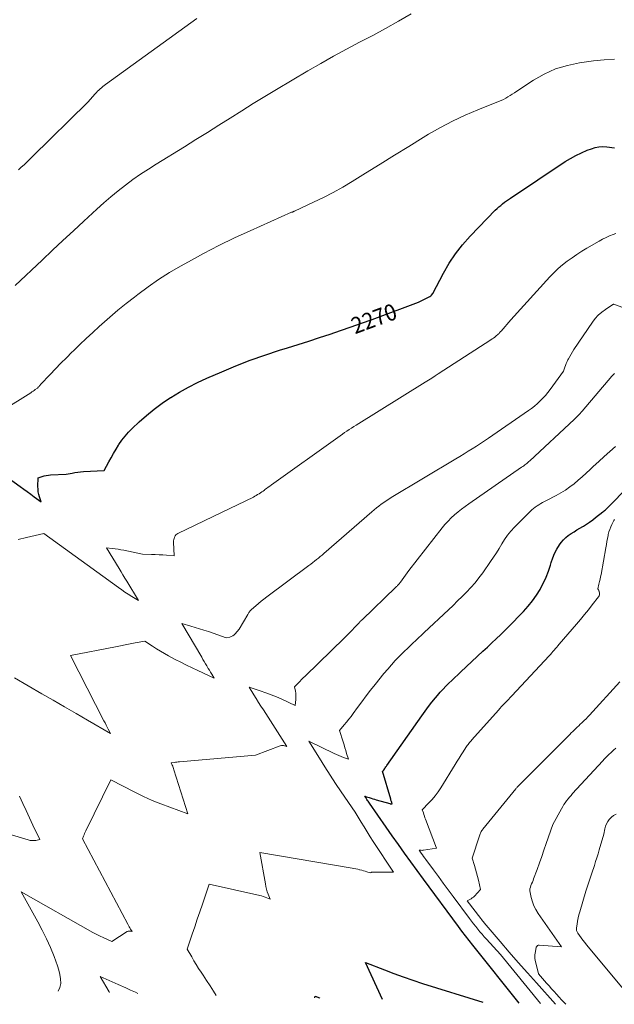
# Model space of a CAD drawing. Units: feet. Extents: x 1142031 to 1146672, y 7069020 to 7074982.
# Drawn here: x 1143629 to 1143993, y 7069085 to 7069687 of the extents above; entities that cross this region are included whole.
import ezdxf
from ezdxf.enums import TextEntityAlignment as Align

# ---------------------------------------------------------------- set-up
doc = ezdxf.new("R2010")
doc.units = ezdxf.units.FT
doc.header["$MEASUREMENT"] = 0
doc.layers.add('Level 44', color=7, linetype='Continuous', lineweight=0)
doc.layers.add('Level 45', color=7, linetype='Continuous', lineweight=0)
doc.styles.add('Style-ENGINEERING', font='ENGINEERING.shx')

msp = doc.modelspace()

# ---------------------------------------------------------------- linework, layer by layer
at = {"layer": 'Level 44', "color": 32, "linetype": 'Continuous', "lineweight": 30, "flags": 128}
for points, elevation in [([(1143620.61, 7069407.72), (1143629.31, 7069401.39), (1143631.48, 7069399.82), (1143633.64, 7069398.24), (1143635.8, 7069396.66), (1143637.96, 7069395.08), (1143642.28, 7069391.92), (1143641.21, 7069394.99), (1143640.76, 7069396.54), (1143640.43, 7069398.11), (1143640.25, 7069399.7), (1143640.19, 7069401.31), (1143640.26, 7069406.63), (1143642.78, 7069407.5), (1143644.05, 7069407.87), (1143645.34, 7069408.17), (1143646.64, 7069408.36), (1143647.96, 7069408.46), (1143657.55, 7069408.81), (1143661.05, 7069409.59), (1143662.8, 7069409.94), (1143664.56, 7069410.22), (1143666.34, 7069410.41), (1143668.12, 7069410.53), (1143680.82, 7069411.08), (1143683.58, 7069416.36), (1143685, 7069418.98), (1143686.45, 7069421.57), (1143687.97, 7069424.13), (1143689.54, 7069426.66), (1143689.77, 7069427.03), (1143691.57, 7069429.65), (1143693.49, 7069432.17), (1143695.6, 7069434.54), (1143697.82, 7069436.81), (1143702.07, 7069440.82), (1143706.62, 7069444.87), (1143711.31, 7069448.75), (1143716.22, 7069452.34), (1143721.28, 7069455.75), (1143721.5, 7069455.89), (1143726.85, 7069459.11), (1143732.28, 7069462.15), (1143737.84, 7069464.95), (1143743.5, 7069467.58), (1143752.65, 7069471.59), (1143761.35, 7069475.21), (1143770.12, 7069478.64), (1143779, 7069481.77), (1143787.96, 7069484.69), (1143792.96, 7069486.23), (1143799.46, 7069488.26), (1143805.95, 7069490.32), (1143812.43, 7069492.43), (1143818.9, 7069494.58), (1143825.35, 7069496.77), (1143831.78, 7069499.01), (1143838.2, 7069501.3), (1143844.6, 7069503.63), (1143873.07, 7069514.14), (1143879.95, 7069517.59), (1143880.11, 7069517.67), (1143880.26, 7069517.76), (1143880.4, 7069517.85), (1143880.55, 7069517.96), (1143880.68, 7069518.06), (1143880.81, 7069518.18), (1143880.93, 7069518.31), (1143881.05, 7069518.44), (1143881.86, 7069519.44), (1143888.35, 7069531.9), (1143891.84, 7069537.95), (1143895.65, 7069543.78), (1143899.95, 7069549.25), (1143904.56, 7069554.5), (1143914.96, 7069565.33), (1143920.04, 7069570.36), (1143921.12, 7069571.39), (1143922.21, 7069572.4), (1143923.35, 7069573.37), (1143924.5, 7069574.32), (1143925.68, 7069575.23), (1143926.88, 7069576.12), (1143928.1, 7069576.98), (1143929.33, 7069577.82), (1143962.78, 7069600.11), (1143966.01, 7069602.11), (1143969.31, 7069603.96), (1143972.74, 7069605.58), (1143976.24, 7069607.06), (1143978.84, 7069608.05), (1143981.12, 7069608.73), (1143983.43, 7069609.18), (1143985.79, 7069609.29), (1143988.17, 7069609.17), (1143992.97, 7069608.56)], 2270), ([(1143934.55, 7069085.26), (1143906.24, 7069120.81), (1143904.02, 7069123.64), (1143901.81, 7069126.48), (1143899.64, 7069129.35), (1143897.49, 7069132.23), (1143876.19, 7069161.14), (1143868.43, 7069171.65), (1143864.57, 7069176.92), (1143860.75, 7069182.21), (1143856.97, 7069187.54), (1143853.22, 7069192.89), (1143843.03, 7069207.58), (1143842.64, 7069208.16), (1143842.25, 7069208.73), (1143841.85, 7069209.3), (1143841.46, 7069209.88), (1143840.99, 7069210.58), (1143840.84, 7069210.81), (1143840.69, 7069211.03), (1143840.54, 7069211.26), (1143840.4, 7069211.48), (1143840.11, 7069211.94), (1143840.48, 7069211.78), (1143840.67, 7069211.71), (1143840.86, 7069211.64), (1143841.05, 7069211.57), (1143841.24, 7069211.51), (1143842.95, 7069210.98), (1143844, 7069210.66), (1143845.05, 7069210.35), (1143846.1, 7069210.04), (1143847.15, 7069209.73), (1143855.47, 7069207.33), (1143855.71, 7069207.27), (1143855.96, 7069207.21), (1143856.21, 7069207.18), (1143856.47, 7069207.15), (1143856.98, 7069207.11), (1143856.65, 7069208.06), (1143856.49, 7069208.54), (1143856.34, 7069209.02), (1143856.19, 7069209.5), (1143856.05, 7069209.99), (1143851.09, 7069227.1), (1143851.42, 7069227.45), (1143851.59, 7069227.63), (1143851.74, 7069227.81), (1143851.89, 7069228), (1143852.03, 7069228.2), (1143852.41, 7069228.76), (1143852.74, 7069229.24), (1143853.07, 7069229.73), (1143853.4, 7069230.21), (1143853.73, 7069230.68), (1143874.99, 7069261.1), (1143877.02, 7069263.92), (1143879.1, 7069266.7), (1143881.27, 7069269.42), (1143883.48, 7069272.1), (1143884.69, 7069273.53), (1143886.36, 7069275.44), (1143888.07, 7069277.32), (1143889.83, 7069279.15), (1143891.62, 7069280.95), (1143893.44, 7069282.72), (1143895.28, 7069284.48), (1143897.12, 7069286.22), (1143898.98, 7069287.96), (1143912.5, 7069300.51), (1143915.23, 7069303.06), (1143917.95, 7069305.62), (1143920.65, 7069308.2), (1143923.35, 7069310.79), (1143926.02, 7069313.4), (1143928.67, 7069316.03), (1143931.29, 7069318.69), (1143933.9, 7069321.37), (1143937.25, 7069324.87), (1143940.07, 7069328.03), (1143942.73, 7069331.31), (1143945.14, 7069334.78), (1143947.39, 7069338.37), (1143947.78, 7069339.04), (1143949.57, 7069342.45), (1143951.19, 7069345.93), (1143952.55, 7069349.52), (1143953.73, 7069353.19), (1143954.19, 7069354.83), (1143955.14, 7069357.66), (1143956.28, 7069360.42), (1143957.7, 7069363.04), (1143959.3, 7069365.57), (1143960.36, 7069367.08), (1143961.66, 7069368.69), (1143963.08, 7069370.18), (1143964.67, 7069371.47), (1143966.38, 7069372.64), (1143968.18, 7069373.71), (1143969.98, 7069374.79), (1143971.78, 7069375.86), (1143973.58, 7069376.94), (1143973.9, 7069377.14), (1143975.84, 7069378.35), (1143977.74, 7069379.61), (1143979.6, 7069380.94), (1143981.42, 7069382.32), (1143985.91, 7069385.87), (1143986.41, 7069386.26), (1143986.89, 7069386.67), (1143987.37, 7069387.08), (1143987.85, 7069387.5), (1143988.31, 7069387.93), (1143988.77, 7069388.36), (1143989.22, 7069388.81), (1143989.67, 7069389.25), (1144000.73, 7069400.57)], 2280), ([(1143851.03, 7069087.4), (1143840.67, 7069110.14), (1143852.14, 7069105.58), (1143857.9, 7069103.37), (1143863.7, 7069101.25), (1143869.53, 7069099.26), (1143875.4, 7069097.35), (1143912.42, 7069085.83)], 2280), ([(1143809.6, 7069088.46), (1143809.91, 7069089.41), (1143812.45, 7069088.45), (1143812.64, 7069088.38)], 2280)]:
    msp.add_lwpolyline(points, dxfattribs=dict(at, elevation=elevation))
at = {"layer": 'Level 45', "color": 32, "linetype": 'Continuous', "lineweight": 0, "flags": 128}
for points, elevation in [([(1143626.19, 7069524.3), (1143642.77, 7069539.9), (1143649.13, 7069545.87), (1143655.5, 7069551.82), (1143661.88, 7069557.76), (1143668.28, 7069563.68), (1143676.32, 7069571.11), (1143680.56, 7069574.92), (1143684.88, 7069578.65), (1143689.29, 7069582.25), (1143693.77, 7069585.78), (1143698.36, 7069589.17), (1143703, 7069592.46), (1143707.75, 7069595.61), (1143712.57, 7069598.66), (1143729.81, 7069609.23), (1143736.86, 7069613.58), (1143743.89, 7069617.95), (1143750.9, 7069622.37), (1143757.89, 7069626.8), (1143764.89, 7069631.23), (1143771.92, 7069635.6), (1143778.99, 7069639.91), (1143786.09, 7069644.17), (1143805.42, 7069655.66), (1143813.23, 7069660.19), (1143821.08, 7069664.64), (1143829.02, 7069668.93), (1143837.01, 7069673.13), (1143845, 7069677.34), (1143852.94, 7069681.64), (1143860.79, 7069686.09), (1143868.59, 7069690.64)], 2266), ([(1143628.33, 7069595.08), (1143630.02, 7069596.66), (1143631.69, 7069598.26), (1143633.36, 7069599.86), (1143635.02, 7069601.46), (1143636.67, 7069603.07), (1143670.83, 7069636.43), (1143675.24, 7069641.6), (1143675.95, 7069642.39), (1143676.69, 7069643.17), (1143677.46, 7069643.91), (1143678.25, 7069644.63), (1143679.07, 7069645.32), (1143679.9, 7069645.99), (1143680.75, 7069646.65), (1143681.6, 7069647.29), (1143737.36, 7069687.76)], 2264), ([(1143618.58, 7069447.94), (1143635.82, 7069458.73), (1143636.52, 7069459.17), (1143637.2, 7069459.63), (1143637.88, 7069460.11), (1143638.54, 7069460.6), (1143639.86, 7069461.59), (1143640.54, 7069462.27), (1143640.87, 7069462.62), (1143641.21, 7069462.96), (1143641.54, 7069463.31), (1143641.87, 7069463.66), (1143647.71, 7069469.91), (1143650.98, 7069473.36), (1143654.28, 7069476.79), (1143657.63, 7069480.17), (1143661, 7069483.52), (1143661.93, 7069484.43), (1143665.82, 7069488.19), (1143669.74, 7069491.92), (1143673.71, 7069495.59), (1143677.72, 7069499.23), (1143679.32, 7069500.66), (1143684.19, 7069504.94), (1143689.13, 7069509.14), (1143694.15, 7069513.24), (1143699.23, 7069517.27), (1143701.35, 7069518.92), (1143707.64, 7069523.58), (1143714.05, 7069528.04), (1143720.66, 7069532.21), (1143727.4, 7069536.18), (1143732.24, 7069538.89), (1143741.56, 7069543.93), (1143750.97, 7069548.81), (1143760.51, 7069553.42), (1143770.13, 7069557.86), (1143795.43, 7069569.1), (1143795.64, 7069569.19), (1143795.85, 7069569.28), (1143796.06, 7069569.37), (1143796.27, 7069569.46), (1143796.48, 7069569.55), (1143796.68, 7069569.64), (1143796.89, 7069569.73), (1143797.1, 7069569.82), (1143808.88, 7069575.23), (1143814.91, 7069578.14), (1143820.86, 7069581.2), (1143826.69, 7069584.49), (1143832.44, 7069587.93), (1143840.71, 7069593.1), (1143849.5, 7069598.58), (1143858.29, 7069604.03), (1143867.11, 7069609.45), (1143875.94, 7069614.86), (1143879.19, 7069616.85), (1143886.5, 7069621.05), (1143893.93, 7069624.98), (1143901.56, 7069628.53), (1143909.33, 7069631.81), (1143922.07, 7069636.81), (1143923.54, 7069637.43), (1143924.98, 7069638.11), (1143926.37, 7069638.87), (1143927.74, 7069639.69), (1143929.09, 7069640.55), (1143930.43, 7069641.41), (1143931.77, 7069642.28), (1143933.1, 7069643.16), (1143943.35, 7069649.91), (1143949.99, 7069653.67), (1143956.87, 7069656.8), (1143964.1, 7069658.99), (1143971.57, 7069660.54), (1143980.03, 7069661.71), (1143986.54, 7069662.39), (1143993.05, 7069662.79)], 2268), ([(1143628.1, 7069368.83), (1143633.31, 7069370.13), (1143643.74, 7069372.62), (1143689.47, 7069339.52), (1143691.46, 7069338.11), (1143693.47, 7069336.74), (1143695.5, 7069335.41), (1143697.56, 7069334.11), (1143701.7, 7069331.55), (1143694.61, 7069343.35), (1143693.43, 7069345.31), (1143692.24, 7069347.27), (1143691.04, 7069349.23), (1143689.85, 7069351.19), (1143682.07, 7069363.86), (1143685.66, 7069363.45), (1143687.45, 7069363.22), (1143689.24, 7069362.96), (1143691.02, 7069362.66), (1143692.79, 7069362.33), (1143704.22, 7069360.04), (1143709.67, 7069359.84), (1143711.99, 7069359.74), (1143714.31, 7069359.61), (1143716.62, 7069359.45), (1143718.93, 7069359.26), (1143723.55, 7069358.85), (1143723.17, 7069367.26), (1143723.19, 7069368.06), (1143723.27, 7069368.86), (1143723.46, 7069369.63), (1143723.71, 7069370.4), (1143724.09, 7069371.09), (1143724.54, 7069371.7), (1143725.13, 7069372.19), (1143725.79, 7069372.61), (1143752.61, 7069385.36), (1143771.99, 7069394.91), (1143772.88, 7069395.37), (1143773.76, 7069395.85), (1143774.63, 7069396.36), (1143775.48, 7069396.89), (1143776.32, 7069397.44), (1143777.15, 7069398), (1143777.97, 7069398.59), (1143778.77, 7069399.18), (1143779.12, 7069399.45), (1143780.1, 7069400.18), (1143781.09, 7069400.91), (1143782.08, 7069401.63), (1143783.07, 7069402.34), (1143823.68, 7069431.42), (1143825.06, 7069432.4), (1143826.45, 7069433.36), (1143827.85, 7069434.31), (1143829.26, 7069435.25), (1143830.68, 7069436.17), (1143832.11, 7069437.09), (1143833.54, 7069438), (1143834.97, 7069438.9), (1143877.09, 7069465.16), (1143879.12, 7069466.43), (1143881.14, 7069467.71), (1143883.15, 7069469), (1143885.17, 7069470.29), (1143917.29, 7069491.03), (1143918.14, 7069491.6), (1143918.96, 7069492.18), (1143919.76, 7069492.81), (1143920.55, 7069493.45), (1143921.53, 7069494.29), (1143921.81, 7069494.53), (1143922.07, 7069494.79), (1143922.33, 7069495.05), (1143922.57, 7069495.33), (1143922.81, 7069495.61), (1143923.05, 7069495.89), (1143923.29, 7069496.18), (1143923.54, 7069496.46), (1143929.56, 7069503.41), (1143953.32, 7069529.56), (1143955.83, 7069532.16), (1143958.43, 7069534.65), (1143961.17, 7069536.99), (1143964.02, 7069539.22), (1143966.96, 7069541.32), (1143969.95, 7069543.35), (1143973.01, 7069545.28), (1143976.12, 7069547.13), (1143983.66, 7069551.47), (1143985.71, 7069552.6), (1143987.79, 7069553.66), (1143989.91, 7069554.64), (1143992.07, 7069555.55), (1143993.69, 7069556.21)], 2272), ([(1143625.84, 7069284.19), (1143642.49, 7069274.59), (1143649.51, 7069270.54), (1143656.52, 7069266.49), (1143663.53, 7069262.44), (1143670.54, 7069258.39), (1143684.56, 7069250.28), (1143683.23, 7069252.84), (1143682.57, 7069254.12), (1143681.9, 7069255.4), (1143681.24, 7069256.68), (1143680.58, 7069257.97), (1143660.09, 7069297.89), (1143687.67, 7069303.28), (1143690.66, 7069303.86), (1143693.66, 7069304.45), (1143696.65, 7069305.04), (1143699.65, 7069305.63), (1143705.64, 7069306.81), (1143710.36, 7069303.63), (1143712.74, 7069302.07), (1143715.15, 7069300.57), (1143717.61, 7069299.14), (1143720.1, 7069297.75), (1143724.13, 7069295.59), (1143727.56, 7069293.8), (1143731, 7069292.06), (1143734.48, 7069290.38), (1143737.98, 7069288.76), (1143748.11, 7069284.17), (1143746.62, 7069286.53), (1143745.87, 7069287.71), (1143745.14, 7069288.89), (1143744.41, 7069290.09), (1143743.69, 7069291.28), (1143743.54, 7069291.53), (1143742.75, 7069292.85), (1143741.96, 7069294.18), (1143741.17, 7069295.5), (1143740.39, 7069296.83), (1143728.25, 7069317.49), (1143733.68, 7069315.92), (1143736.39, 7069315.11), (1143739.1, 7069314.29), (1143741.79, 7069313.43), (1143744.48, 7069312.54), (1143755.45, 7069308.85), (1143757.52, 7069309.26), (1143758.49, 7069309.56), (1143759.4, 7069309.98), (1143760.2, 7069310.58), (1143760.93, 7069311.29), (1143763.25, 7069314.07), (1143768.54, 7069323.07), (1143768.79, 7069323.48), (1143769.05, 7069323.89), (1143769.33, 7069324.29), (1143769.61, 7069324.68), (1143769.91, 7069325.06), (1143770.22, 7069325.43), (1143770.56, 7069325.78), (1143770.91, 7069326.11), (1143773.43, 7069328.35), (1143775.06, 7069329.78), (1143776.73, 7069331.17), (1143778.43, 7069332.51), (1143780.15, 7069333.83), (1143805.99, 7069353.02), (1143807.16, 7069353.9), (1143808.33, 7069354.79), (1143809.49, 7069355.69), (1143810.65, 7069356.59), (1143811.79, 7069357.51), (1143812.93, 7069358.45), (1143814.05, 7069359.39), (1143815.16, 7069360.35), (1143844.54, 7069385.94), (1143845.94, 7069387.13), (1143847.36, 7069388.29), (1143848.82, 7069389.41), (1143850.29, 7069390.51), (1143851.79, 7069391.56), (1143853.3, 7069392.59), (1143854.85, 7069393.59), (1143856.41, 7069394.55), (1143895.85, 7069418.25), (1143898.38, 7069419.78), (1143900.91, 7069421.32), (1143903.42, 7069422.87), (1143905.93, 7069424.43), (1143908.43, 7069426.02), (1143910.91, 7069427.63), (1143913.37, 7069429.27), (1143915.82, 7069430.93), (1143940.38, 7069447.81), (1143942.25, 7069449.17), (1143944.08, 7069450.59), (1143945.84, 7069452.1), (1143947.54, 7069453.67), (1143949.17, 7069455.32), (1143950.73, 7069457.03), (1143952.2, 7069458.82), (1143953.6, 7069460.66), (1143961.73, 7069471.95), (1143962.51, 7069474.3), (1143962.93, 7069475.47), (1143963.39, 7069476.62), (1143963.91, 7069477.74), (1143964.46, 7069478.85), (1143964.82, 7069479.53), (1143965.61, 7069480.95), (1143966.42, 7069482.35), (1143967.27, 7069483.73), (1143968.15, 7069485.1), (1143979.44, 7069501.95), (1143981.15, 7069504.18), (1143983.01, 7069506.25), (1143985.11, 7069508.08), (1143987.38, 7069509.73), (1143991.95, 7069512.67), (1143992.05, 7069512.73), (1143992.16, 7069512.79), (1143992.27, 7069512.85), (1143992.38, 7069512.9), (1143992.61, 7069513), (1143998.97, 7069510.52)], 2274), ([(1143652.61, 7069092.48), (1143652.64, 7069092.51), (1143653.61, 7069094.72), (1143654.12, 7069097.24), (1143654.01, 7069100.04), (1143653.69, 7069102.79), (1143653.05, 7069105.49), (1143652.21, 7069108.16), (1143650.04, 7069113.82), (1143647.83, 7069119.24), (1143645.47, 7069124.59), (1143642.88, 7069129.83), (1143640.15, 7069135), (1143629.94, 7069153.35), (1143673.7, 7069128.55), (1143674.53, 7069128.08), (1143675.37, 7069127.63), (1143676.21, 7069127.19), (1143677.06, 7069126.76), (1143677.91, 7069126.34), (1143678.77, 7069125.92), (1143679.63, 7069125.52), (1143680.5, 7069125.13), (1143685.49, 7069122.9), (1143694.88, 7069128.99), (1143695.33, 7069129.2), (1143695.8, 7069129.34), (1143696.28, 7069129.36), (1143696.77, 7069129.29), (1143697.78, 7069129.03), (1143696.86, 7069130.51), (1143696.41, 7069131.26), (1143695.97, 7069132.01), (1143695.54, 7069132.77), (1143695.12, 7069133.53), (1143667.37, 7069185.8), (1143668.04, 7069187.45), (1143668.39, 7069188.28), (1143668.74, 7069189.09), (1143669.12, 7069189.9), (1143669.5, 7069190.71), (1143684.72, 7069221.8), (1143699.43, 7069214.29), (1143704.7, 7069211.74), (1143710.03, 7069209.32), (1143715.45, 7069207.11), (1143720.94, 7069205.05), (1143731.99, 7069201.13), (1143723.42, 7069228.08), (1143723.18, 7069228.78), (1143722.93, 7069229.49), (1143722.66, 7069230.18), (1143722.38, 7069230.87), (1143721.8, 7069232.24), (1143723.49, 7069232.48), (1143724.34, 7069232.6), (1143725.19, 7069232.7), (1143726.04, 7069232.79), (1143726.89, 7069232.87), (1143773.24, 7069236.93), (1143788.5, 7069242.62), (1143789.15, 7069242.8), (1143789.82, 7069242.89), (1143790.48, 7069242.85), (1143791.15, 7069242.72), (1143792.5, 7069242.33), (1143778.12, 7069264.66), (1143776.66, 7069266.96), (1143775.21, 7069269.26), (1143773.77, 7069271.58), (1143772.35, 7069273.9), (1143769.53, 7069278.56), (1143776.24, 7069276.36), (1143779.57, 7069275.2), (1143782.87, 7069273.96), (1143786.12, 7069272.61), (1143789.34, 7069271.18), (1143797.54, 7069267.35), (1143797.98, 7069271.04), (1143798.07, 7069272.34), (1143798.08, 7069273.63), (1143797.96, 7069274.92), (1143797.75, 7069276.2), (1143797.2, 7069278.76), (1143799.32, 7069281), (1143800.39, 7069282.12), (1143801.46, 7069283.22), (1143802.55, 7069284.32), (1143803.65, 7069285.4), (1143827.74, 7069308.76), (1143829.32, 7069310.31), (1143830.89, 7069311.88), (1143832.43, 7069313.47), (1143833.96, 7069315.07), (1143836.49, 7069317.77), (1143836.74, 7069318.03), (1143836.99, 7069318.3), (1143837.24, 7069318.56), (1143837.49, 7069318.82), (1143837.74, 7069319.08), (1143838, 7069319.34), (1143838.25, 7069319.6), (1143838.51, 7069319.85), (1143859.19, 7069339.73), (1143859.56, 7069340.09), (1143859.93, 7069340.47), (1143860.29, 7069340.85), (1143860.65, 7069341.23), (1143861, 7069341.63), (1143861.34, 7069342.03), (1143861.66, 7069342.44), (1143861.98, 7069342.86), (1143867.2, 7069349.95), (1143887.5, 7069376.07), (1143889.25, 7069378.19), (1143891.09, 7069380.23), (1143893.05, 7069382.16), (1143895.09, 7069384.02), (1143897.22, 7069385.78), (1143899.38, 7069387.5), (1143901.59, 7069389.15), (1143903.84, 7069390.75), (1143936.14, 7069413.11), (1143936.79, 7069413.57), (1143937.42, 7069414.04), (1143938.05, 7069414.52), (1143938.67, 7069415.01), (1143939.28, 7069415.51), (1143939.88, 7069416.02), (1143940.47, 7069416.55), (1143941.06, 7069417.08), (1143968.25, 7069442.4), (1143968.89, 7069442.99), (1143969.51, 7069443.6), (1143970.13, 7069444.21), (1143970.74, 7069444.82), (1143971.34, 7069445.45), (1143971.94, 7069446.08), (1143972.52, 7069446.73), (1143973.09, 7069447.39), (1143991.36, 7069468.77), (1143992.87, 7069470.55)], 2276), ([(1143749.34, 7069090), (1143747.62, 7069092.58), (1143745.48, 7069095.81), (1143743.35, 7069099.06), (1143741.24, 7069102.31), (1143740.01, 7069104.22), (1143738.54, 7069106.53), (1143737.09, 7069108.86), (1143735.68, 7069111.22), (1143734.29, 7069113.58), (1143731.54, 7069118.34), (1143734.62, 7069127.47), (1143736.16, 7069132.03), (1143737.71, 7069136.59), (1143739.27, 7069141.15), (1143740.83, 7069145.7), (1143745.03, 7069157.94), (1143775.89, 7069151.11), (1143776.99, 7069150.83), (1143778.08, 7069150.51), (1143779.15, 7069150.12), (1143780.2, 7069149.69), (1143782.29, 7069148.77), (1143781.1, 7069151.84), (1143780.55, 7069153.39), (1143780.06, 7069154.95), (1143779.66, 7069156.54), (1143779.33, 7069158.15), (1143775.94, 7069177.33), (1143832.36, 7069167.86), (1143833.53, 7069167.65), (1143834.7, 7069167.41), (1143835.86, 7069167.15), (1143837.01, 7069166.86), (1143837.24, 7069166.8), (1143838.27, 7069166.51), (1143839.31, 7069166.21), (1143840.33, 7069165.9), (1143841.36, 7069165.57), (1143843.4, 7069164.89), (1143843.98, 7069165.18), (1143844.27, 7069165.3), (1143844.57, 7069165.39), (1143844.88, 7069165.44), (1143845.19, 7069165.46), (1143857.71, 7069165.37), (1143845.33, 7069184.14), (1143843.43, 7069187.09), (1143841.55, 7069190.05), (1143839.71, 7069193.03), (1143837.9, 7069196.04), (1143834.33, 7069202.07), (1143825.77, 7069214.53), (1143822.34, 7069219.6), (1143818.95, 7069224.7), (1143815.65, 7069229.85), (1143812.39, 7069235.03), (1143805.95, 7069245.44), (1143821.45, 7069237.97), (1143822.87, 7069237.31), (1143824.3, 7069236.68), (1143825.75, 7069236.08), (1143827.2, 7069235.52), (1143830.14, 7069234.42), (1143829.09, 7069237.98), (1143828.55, 7069239.76), (1143828.02, 7069241.53), (1143827.47, 7069243.31), (1143826.92, 7069245.08), (1143824.73, 7069252.07), (1143827.66, 7069255.45), (1143829.09, 7069257.16), (1143830.49, 7069258.9), (1143831.84, 7069260.67), (1143833.16, 7069262.48), (1143835.7, 7069266.09), (1143838.29, 7069269.69), (1143840.94, 7069273.25), (1143843.66, 7069276.75), (1143846.44, 7069280.21), (1143851.92, 7069286.91), (1143854.18, 7069289.59), (1143856.48, 7069292.23), (1143858.86, 7069294.81), (1143861.28, 7069297.34), (1143862.88, 7069298.97), (1143864.54, 7069300.65), (1143866.23, 7069302.31), (1143867.94, 7069303.94), (1143869.67, 7069305.55), (1143871.4, 7069307.15), (1143873.14, 7069308.76), (1143874.87, 7069310.37), (1143876.59, 7069311.99), (1143891.43, 7069325.94), (1143894.23, 7069328.61), (1143897, 7069331.3), (1143899.74, 7069334.02), (1143902.46, 7069336.77), (1143905.09, 7069339.59), (1143907.62, 7069342.49), (1143910.01, 7069345.51), (1143912.31, 7069348.61), (1143917.08, 7069355.38), (1143918.9, 7069358.04), (1143920.67, 7069360.74), (1143922.36, 7069363.48), (1143924, 7069366.26), (1143925.71, 7069368.98), (1143927.55, 7069371.59), (1143929.6, 7069374.05), (1143931.78, 7069376.41), (1143942.46, 7069387.03), (1143943.44, 7069387.92), (1143944.46, 7069388.76), (1143945.54, 7069389.52), (1143946.67, 7069390.22), (1143947.83, 7069390.87), (1143949, 7069391.51), (1143950.17, 7069392.14), (1143951.35, 7069392.77), (1143957.26, 7069395.87), (1143960.13, 7069397.48), (1143962.92, 7069399.2), (1143965.6, 7069401.09), (1143968.22, 7069403.08), (1143970.75, 7069405.19), (1143973.24, 7069407.34), (1143975.69, 7069409.55), (1143978.09, 7069411.8), (1143979.95, 7069413.58), (1143983.3, 7069416.71), (1143986.68, 7069419.8), (1143990.13, 7069422.81), (1143993.62, 7069425.78)], 2278), ([(1143947.58, 7069084.93), (1143923.11, 7069114.94), (1143914.63, 7069124.36), (1143913.28, 7069125.88), (1143911.94, 7069127.41), (1143910.62, 7069128.97), (1143909.32, 7069130.53), (1143908.04, 7069132.11), (1143906.78, 7069133.71), (1143905.54, 7069135.32), (1143904.31, 7069136.95), (1143894.26, 7069150.51), (1143891.24, 7069154.59), (1143888.22, 7069158.66), (1143885.21, 7069162.74), (1143882.19, 7069166.82), (1143877.59, 7069173.04), (1143876.88, 7069174.01), (1143876.17, 7069174.99), (1143875.47, 7069175.96), (1143874.77, 7069176.94), (1143873.38, 7069178.91), (1143874.28, 7069178.79), (1143874.74, 7069178.75), (1143875.19, 7069178.73), (1143875.64, 7069178.75), (1143876.09, 7069178.8), (1143884.09, 7069180.01), (1143877.36, 7069197.75), (1143877.01, 7069198.71), (1143876.66, 7069199.66), (1143876.33, 7069200.63), (1143876.01, 7069201.59), (1143875.37, 7069203.53), (1143879.45, 7069207.75), (1143881.41, 7069209.92), (1143883.28, 7069212.17), (1143884.99, 7069214.53), (1143886.61, 7069216.97), (1143895.5, 7069231.3), (1143896.71, 7069233.25), (1143897.93, 7069235.19), (1143899.16, 7069237.13), (1143900.4, 7069239.06), (1143902.08, 7069241.67), (1143902.49, 7069242.28), (1143902.91, 7069242.89), (1143903.35, 7069243.48), (1143903.8, 7069244.05), (1143904.27, 7069244.62), (1143904.74, 7069245.19), (1143905.22, 7069245.74), (1143905.71, 7069246.3), (1143921.89, 7069264.4), (1143922.9, 7069265.53), (1143923.92, 7069266.65), (1143924.94, 7069267.77), (1143925.96, 7069268.88), (1143926.99, 7069269.99), (1143928.02, 7069271.1), (1143929.05, 7069272.21), (1143930.08, 7069273.31), (1143952.95, 7069297.79), (1143953.74, 7069298.64), (1143954.52, 7069299.5), (1143955.29, 7069300.37), (1143956.06, 7069301.25), (1143956.83, 7069302.13), (1143957.59, 7069303.01), (1143958.35, 7069303.89), (1143959.1, 7069304.78), (1143969.67, 7069317.13), (1143972.13, 7069320.05), (1143974.57, 7069322.98), (1143976.98, 7069325.94), (1143979.37, 7069328.92), (1143983.25, 7069333.82), (1143983.58, 7069334.38), (1143983.79, 7069334.97), (1143983.83, 7069335.59), (1143983.76, 7069336.23), (1143983.59, 7069336.89), (1143983.49, 7069337.22), (1143983.38, 7069337.54), (1143983.23, 7069337.85), (1143983.07, 7069338.16), (1143982.72, 7069338.75), (1143983.47, 7069341.67), (1143983.82, 7069343.13), (1143984.16, 7069344.6), (1143984.46, 7069346.08), (1143984.74, 7069347.56), (1143987.65, 7069363.9), (1143987.99, 7069365.79), (1143988.34, 7069367.68), (1143988.69, 7069369.57), (1143989.05, 7069371.45), (1143989.16, 7069372.02), (1143989.54, 7069373.6), (1143990.01, 7069375.14), (1143990.61, 7069376.64), (1143991.3, 7069378.11), (1143992.55, 7069380.49), (1143992.68, 7069380.74), (1143992.82, 7069381), (1143992.96, 7069381.25)], 2282), ([(1143956.83, 7069084.69), (1143945.22, 7069097.59), (1143939.63, 7069103.85), (1143934.07, 7069110.15), (1143928.56, 7069116.49), (1143923.08, 7069122.86), (1143913.24, 7069134.41), (1143912.71, 7069135.03), (1143912.2, 7069135.66), (1143911.69, 7069136.3), (1143911.19, 7069136.94), (1143902.89, 7069147.76), (1143904.45, 7069148.61), (1143905.21, 7069149.07), (1143905.93, 7069149.58), (1143906.6, 7069150.15), (1143907.24, 7069150.76), (1143910.98, 7069154.74), (1143909.71, 7069160.43), (1143909.17, 7069162.72), (1143908.58, 7069165.01), (1143907.93, 7069167.28), (1143907.24, 7069169.53), (1143905.8, 7069174.03), (1143910.28, 7069187.69), (1143910.47, 7069188.23), (1143910.69, 7069188.77), (1143910.93, 7069189.29), (1143911.18, 7069189.8), (1143911.47, 7069190.3), (1143911.77, 7069190.78), (1143912.1, 7069191.25), (1143912.45, 7069191.71), (1143932.59, 7069216.39), (1143932.87, 7069216.73), (1143933.16, 7069217.06), (1143933.45, 7069217.39), (1143933.74, 7069217.72), (1143934.04, 7069218.04), (1143934.35, 7069218.36), (1143934.65, 7069218.67), (1143934.96, 7069218.99), (1143965.58, 7069249.71), (1143966.48, 7069250.6), (1143967.38, 7069251.49), (1143968.29, 7069252.36), (1143969.21, 7069253.23), (1143970.14, 7069254.1), (1143971.06, 7069254.97), (1143971.98, 7069255.84), (1143972.9, 7069256.71), (1143973.32, 7069257.1), (1143974.44, 7069258.18), (1143975.54, 7069259.27), (1143976.61, 7069260.39), (1143977.67, 7069261.53), (1143996.25, 7069281.89)], 2284), ([(1143963.08, 7069084.53), (1143962.11, 7069085.6), (1143960.58, 7069087.29), (1143959.04, 7069088.97), (1143957.51, 7069090.66), (1143955.98, 7069092.35), (1143954.46, 7069094.05), (1143952.95, 7069095.76), (1143951.44, 7069097.47), (1143946.5, 7069103.14), (1143944.47, 7069111.52), (1143944.28, 7069112.6), (1143944.18, 7069113.69), (1143944.21, 7069114.78), (1143944.34, 7069115.87), (1143944.74, 7069118.06), (1143945.13, 7069119.44), (1143945.43, 7069119.99), (1143945.82, 7069120.41), (1143946.34, 7069120.63), (1143946.96, 7069120.73), (1143960.49, 7069119.78), (1143946.25, 7069140.19), (1143944.85, 7069142.46), (1143943.65, 7069144.82), (1143942.74, 7069147.31), (1143942.03, 7069149.88), (1143941.36, 7069152.98), (1143941.24, 7069154.05), (1143941.25, 7069155.11), (1143941.47, 7069156.14), (1143941.81, 7069157.16), (1143942.26, 7069158.18), (1143942.69, 7069159.2), (1143943.1, 7069160.23), (1143943.49, 7069161.26), (1143945.6, 7069167.06), (1143947.02, 7069171), (1143948.43, 7069174.94), (1143949.82, 7069178.9), (1143951.2, 7069182.86), (1143955.2, 7069194.46), (1143960.53, 7069204.22), (1143961.25, 7069205.46), (1143962, 7069206.69), (1143962.8, 7069207.88), (1143963.64, 7069209.04), (1143964.53, 7069210.18), (1143965.43, 7069211.3), (1143966.36, 7069212.39), (1143967.32, 7069213.46), (1143985.53, 7069233.31), (1143986.84, 7069234.7), (1143988.18, 7069236.06), (1143989.55, 7069237.38), (1143990.96, 7069238.67), (1143992.39, 7069239.94), (1143993.82, 7069241.2)], 2286), ([(1143614.3, 7069191.13), (1143634.15, 7069185.07), (1143635.36, 7069184.8), (1143636.56, 7069184.66), (1143637.78, 7069184.69), (1143639, 7069184.85), (1143641.45, 7069185.35), (1143637.14, 7069194.15), (1143635.01, 7069198.57), (1143632.93, 7069203.01), (1143630.92, 7069207.47), (1143628.95, 7069211.96)], 2274), ([(1144000.57, 7069091.29), (1143975.88, 7069120.92), (1143974.75, 7069122.32), (1143973.64, 7069123.73), (1143972.56, 7069125.18), (1143971.51, 7069126.64), (1143970.45, 7069128.14), (1143970.05, 7069128.89), (1143969.77, 7069129.67), (1143969.68, 7069130.49), (1143969.71, 7069131.34), (1143970.04, 7069133.48), (1143970.37, 7069135.42), (1143970.76, 7069137.34), (1143971.23, 7069139.25), (1143971.75, 7069141.15), (1143975.46, 7069153.68), (1143976.03, 7069155.56), (1143976.6, 7069157.43), (1143977.19, 7069159.29), (1143977.79, 7069161.15), (1143979.01, 7069164.87), (1143980.62, 7069169.54), (1143981.42, 7069171.88), (1143982.18, 7069174.23), (1143982.92, 7069176.59), (1143983.63, 7069178.96), (1143986.48, 7069188.63), (1143987.05, 7069191.87), (1143987.46, 7069193.43), (1143988.03, 7069194.91), (1143988.82, 7069196.29), (1143989.77, 7069197.6), (1143989.89, 7069197.74), (1143991.11, 7069198.95), (1143992.42, 7069200.01), (1143993.88, 7069200.85)], 2288), ([(1143684.04, 7069091.67), (1143683.77, 7069092.14), (1143678.38, 7069101.57), (1143682.04, 7069099.98), (1143683.87, 7069099.18), (1143685.7, 7069098.37), (1143687.52, 7069097.55), (1143689.33, 7069096.72), (1143693.91, 7069094.59), (1143696.86, 7069093.23), (1143699.81, 7069091.89), (1143701.27, 7069091.23)], 2278)]:
    msp.add_lwpolyline(points, dxfattribs=dict(at, elevation=elevation))

# ---------------------------------------------------------------- texts
at = {"layer": 'Level 44', "color": 32, "linetype": 'Continuous', "lineweight": 13, "style": 'Style-ENGINEERING', "width": 0.94}
msp.add_text(' 2270 ', height=10, rotation=20.25485, dxfattribs=at).set_placement((1143845.79, 7069504.07, 2270), align=Align.MIDDLE_CENTER)

doc.saveas('drawing.dxf')
